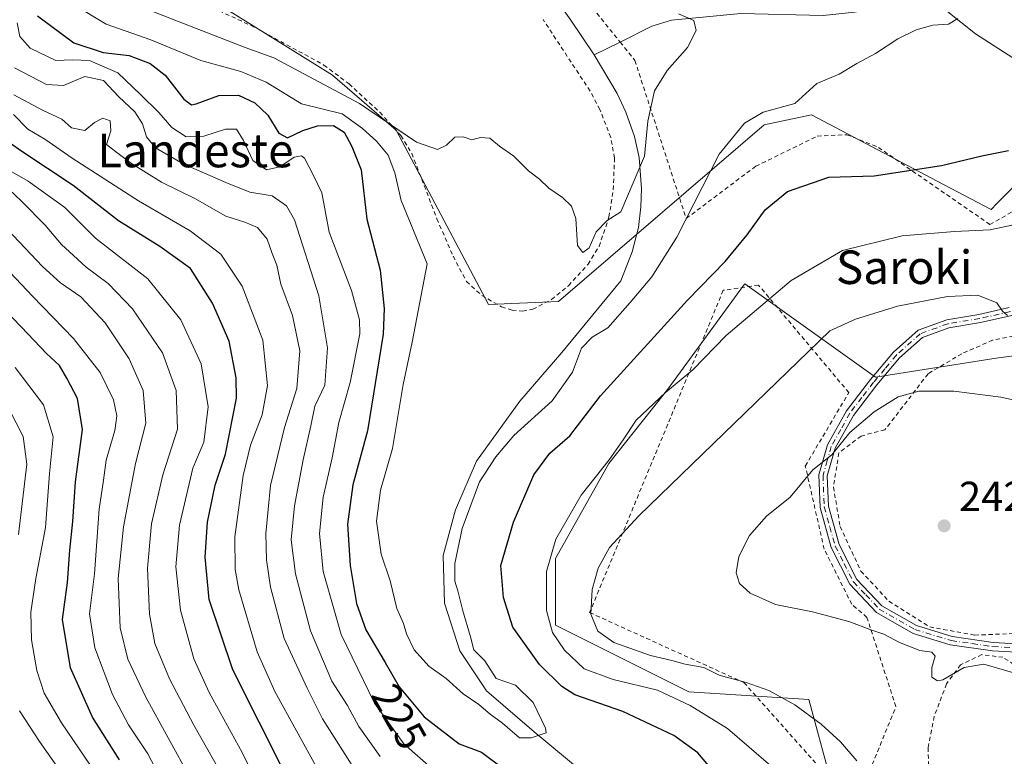
# Model space of a CAD drawing. Units: metres. Extents: x 606798 to 610239, y 4770909 to 4773276.
# Drawn here: x 607941 to 608176, y 4772522 to 4772698 of the extents above; entities that cross this region are included whole.
import ezdxf
from ezdxf.enums import TextEntityAlignment as Align

# ---------------------------------------------------------------- set-up
doc = ezdxf.new("R2010")
doc.units = ezdxf.units.M
doc.header["$MEASUREMENT"] = 0
doc.linetypes.add('DGN Style 2', pattern=[1.648017, 0.98881, -0.659207])
doc.linetypes.add('DGN Style 4', pattern=[2.638475, 1.318413, -0.659207, 0.001648, -0.659207])
for name, color, linetype, lineweight in [('Alambrada', 7, 'DGN Style 2', 0), ('Arbolado forestal CxS', 92, 'Continuous', 0), ('Camino Cxs', 7, 'Continuous', 0), ('Camino eje', 30, 'DGN Style 4', 13), ('Corriente natural lineal', 142, 'Continuous', 13), ('Curva de nivel maestra', 30, 'Continuous', 30), ('Curva de nivel normal', 30, 'Continuous', 0), ('Prado CxS', 92, 'Continuous', 0), ('Punto de cota en terreno', 7, 'Continuous', 0), ('Rótulo de curva de nivel directora', 7, 'Continuous', 0), ('Rótulo de punto de cota en terreno', 7, 'Continuous', 0), ('Texto cartográfico', 7, 'Continuous', 0)]:
    doc.layers.add(name, color=color, linetype=linetype, lineweight=lineweight)
doc.styles.add('Style-Arial', font='txt')

# ---------------------------------------------------------------- blocks, each defined once
blk = doc.blocks.new('*U8')
at = {"layer": 'Arbolado forestal CxS', "color": 92, "linetype": 'Continuous', "lineweight": 0}
for points in [[(607931.5295, 4772719.0621, 219.2475), (607945.7711, 4772747.8009, 206.6605), (607981.0725, 4772747.5875, 210.9961), (608004.6543, 4772742.1855, 210.4555), (607981.8207, 4772727.3013, 208.0946), (607980.4065, 4772706.8023, 210.9485), (608015.9299, 4772684.6109, 213.5829), (608031.1047, 4772671.5083, 214.8232), (608053.1217, 4772629.9185, 216.5515), (608069.8147, 4772630.6475, 214.9361), (608118.8613, 4772672.7911, 220.1242), (608130.1853, 4772675.1775, 220.3479), (608161.6583, 4772658.5413, 225.8343), (608172.9973, 4772652.5477, 228.1891), (608174.4113, 4772653.9717, 227.7621), (608181.7531, 4772661.3679, 225.9395)], [(608221.2621, 4772623.4099, 237.1116), (608174.2205, 4772617.0741, 237.9978), (608145.4563, 4772612.5793, 238.3081), (608114.2833, 4772634.8111, 226.973), (608113.9891, 4772634.4091, 227.0129), (608105.3803, 4772622.6441, 228.1257), (608095.9343, 4772609.7351, 229.0542), (608081.8669, 4772591.9979, 229.3235), (608069.1073, 4772569.3079, 230.0916), (608069.1073, 4772553.3875, 230.6284), (608100.9479, 4772537.4673, 232.2176), (608129.5215, 4772535.6633, 236.0558), (608135.6871, 4772513.0995, 233.0432)]]:
    blk.add_polyline3d(points, dxfattribs=at)
blk = doc.blocks.new('*U14')
at = {"layer": 'Prado CxS', "color": 92, "linetype": 'Continuous', "lineweight": 0}
for points in [[(608135.6871, 4772513.0995, 233.0432), (608129.5215, 4772535.6633, 236.0558), (608100.9479, 4772537.4673, 232.2176), (608069.1073, 4772553.3875, 230.6284), (608069.1073, 4772569.3079, 230.0916), (608081.8669, 4772591.9979, 229.3235), (608095.9343, 4772609.7351, 229.0542), (608105.3803, 4772622.6441, 228.1257), (608113.9891, 4772634.4091, 227.0129), (608114.2833, 4772634.8111, 226.973), (608145.4563, 4772612.5793, 238.3081), (608174.2205, 4772617.0741, 237.9978), (608221.2621, 4772623.4099, 237.1116)], [(608181.7531, 4772661.3679, 225.9395), (608174.4113, 4772653.9717, 227.7621), (608172.9973, 4772652.5477, 228.1891), (608161.6583, 4772658.5413, 225.8343), (608130.1853, 4772675.1775, 220.3479), (608118.8613, 4772672.7911, 220.1242), (608069.8147, 4772630.6475, 214.9361), (608053.1217, 4772629.9185, 216.5515), (608031.1047, 4772671.5083, 214.8232), (608015.9299, 4772684.6109, 213.5829), (607980.4065, 4772706.8023, 210.9485)]]:
    blk.add_polyline3d(points, dxfattribs=at)
blk = doc.blocks.new('5PATER')
at = {"layer": 'Punto de cota en terreno', "linetype": 'Continuous', "lineweight": 0}
h = blk.add_hatch(color=51, dxfattribs=at)
edge = h.paths.add_edge_path()
edge.add_ellipse((0, 0), major_axis=(-0.11, -0.111), ratio=0.999422, start_angle=0, end_angle=360)

msp = doc.modelspace()

# ---------------------------------------------------------------- linework, layer by layer
at = {"layer": 'Alambrada', "color": 7, "linetype": 'DGN Style 2', "lineweight": 0}
for points in [[(608040.0501, 4772754.4001, 225.1448), (608052.5601, 4772733.3001, 220.2197), (608077.9801, 4772700.6601, 221.9496), (608084.5501, 4772692.5101, 216.6236), (608088.0701, 4772688.1101, 215.1085), (608100.3001, 4772650.4201, 232.8885), (608116.8901, 4772662.8801, 242.7053), (608131.5501, 4772670.0501, 227.7681), (608138.6201, 4772670.4101, 225.524), (608146.1601, 4772667.3801, 228.7476), (608172.7301, 4772648.9601, 235.3653), (608202.5101, 4772666.0101, 232.9588)], [(607988.9201, 4772699.9701, 217.6398), (607997.8201, 4772695.8501, 216.7942), (608013.9201, 4772687.0001, 217.8568), (608019.8901, 4772682.5301, 217.6864), (608027.2101, 4772675.7601, 220.9506), (608032.2601, 4772670.1901, 221.4794), (608034.8701, 4772665.9501, 222.2536), (608040.8501, 4772650.3601, 225.8171), (608044.7301, 4772641.4101, 224.3446), (608047.8901, 4772635.4101, 228.6459), (608051.5701, 4772632.0501, 227.1695), (608056.2801, 4772629.3401, 224.2835), (608058.8001, 4772628.5801, 222.7457), (608061.3201, 4772628.3401, 221.9897)], [(608061.3201, 4772628.3401, 221.9897), (608063.6901, 4772628.7601, 222.2593), (608068.2101, 4772631.0801, 226.8404), (608072.2101, 4772634.3801, 228.428), (608076.8901, 4772639.5001, 225.8558), (608079.5101, 4772643.7501, 225.3225), (608081.8901, 4772650.7601, 229.3707), (608082.9201, 4772657.2701, 227.4861), (608083.2101, 4772664.8301, 227.4167), (608082.3101, 4772669.7601, 223.6934), (608079.7101, 4772676.4101, 218.3663), (608077.3801, 4772680.8201, 220.3764), (608066.1701, 4772697.8901, 223.8707)], [(608137.8001, 4772503.3801, 240.1209), (608150.3201, 4772533.9801, 237.8533), (608143.4001, 4772555.2701, 240.5501), (608139.7801, 4772558.3901, 240.6698), (608133.2101, 4772571.5601, 241.1298), (608128.7101, 4772591.3601, 239.737), (608139.0801, 4772608.8801, 243.9211), (608117.5501, 4772634.5501, 244.8526), (608109.1401, 4772633.2901, 237.036), (608077.2801, 4772556.4101, 245.6965), (608114.0701, 4772539.7201, 236.9981), (608134.8301, 4772516.4301, 239.0758), (608137.8001, 4772503.3801, 240.1209)], [(608169.1201, 4772551.0401, 241.3147), (608181.2301, 4772551.5001, 246.9001), (608193.7501, 4772554.3801, 246.6007), (608201.6701, 4772559.7701, 253.5057), (608207.4801, 4772566.9601, 249.7717), (608210.2601, 4772576.0701, 245.8105), (608209.3501, 4772585.3801, 244.187), (608203.0101, 4772599.8301, 242.8664), (608192.9201, 4772613.8701, 242.0616), (608187.3001, 4772621.4901, 243.8367), (608181.5701, 4772623.0301, 245.8517), (608173.3901, 4772621.3901, 248.3992), (608166.0501, 4772618.1701, 251.0771), (608157.9801, 4772613.3801, 244.2709), (608147.7101, 4772600.0001, 250.9743), (608142.0101, 4772598.5301, 252.7527), (608136.7101, 4772594.5001, 242.8525), (608135.4201, 4772586.3801, 240.9194), (608137.0101, 4772576.9301, 241.3436), (608141.9601, 4772566.3001, 241.3231), (608148.6301, 4772559.1401, 241.3259), (608158.3701, 4772552.9801, 241.1016), (608169.1201, 4772551.0401, 241.3147)], [(608188.7101, 4772496.0401, 237.9244), (608195.8401, 4772498.1301, 240.4471), (608201.7301, 4772501.9901, 240.4384), (608203.7601, 4772503.6601, 240.1952), (608205.8401, 4772505.7901, 239.5231), (608207.3201, 4772507.9801, 239.5361), (608207.2801, 4772512.6401, 239.2306), (608200.7601, 4772522.3501, 239.9339), (608192.7801, 4772532.2101, 240.5086), (608183.9401, 4772540.4101, 240.7054), (608175.8501, 4772545.7501, 241.6557), (608170.8101, 4772546.3801, 241.0605), (608165.7301, 4772543.9401, 240.6511), (608162.3901, 4772539.4001, 240.0656), (608159.4401, 4772531.6501, 239.6023), (608158.0001, 4772524.2101, 237.382), (608158.1101, 4772519.5501, 236.9716), (608160.7701, 4772515.1301, 236.3884), (608177.2701, 4772499.9301, 236.2135), (608180.3501, 4772497.4701, 236.2063), (608183.0701, 4772496.7501, 236.0336), (608188.7101, 4772496.0401, 237.9244)]]:
    msp.add_polyline3d(points, dxfattribs=at)
at = {"layer": 'Arbolado forestal CxS', "color": 92, "linetype": 'Continuous', "lineweight": 0}
for points in [[(607945.7711, 4772747.8009, 206.6605), (607981.0725, 4772747.5875, 210.9961), (608004.6543, 4772742.1855, 210.4555), (607981.8207, 4772727.3013, 208.0946), (607980.4065, 4772706.8023, 210.9485), (608015.9299, 4772684.6109, 213.5829), (608031.1047, 4772671.5083, 214.8232), (608053.1217, 4772629.9185, 216.5515), (608069.8147, 4772630.6475, 214.9361), (608118.8613, 4772672.7911, 220.1242), (608130.1853, 4772675.1775, 220.3479), (608161.6583, 4772658.5413, 225.8343), (608172.9973, 4772652.5477, 228.1891), (608174.4113, 4772653.9717, 227.7621), (608181.7531, 4772661.3679, 225.9395)], [(608221.2621, 4772623.4099, 237.1116), (608174.2205, 4772617.0741, 237.9978), (608145.4563, 4772612.5793, 238.3081), (608114.2833, 4772634.8111, 226.973), (608113.9891, 4772634.4091, 227.0129), (608105.3803, 4772622.6441, 228.1257), (608095.9343, 4772609.7351, 229.0542), (608081.8669, 4772591.9979, 229.3235), (608069.1073, 4772569.3079, 230.0916), (608069.1073, 4772553.3875, 230.6284), (608100.9479, 4772537.4673, 232.2176), (608129.5215, 4772535.6633, 236.0558), (608135.6871, 4772513.0995, 233.0432)]]:
    msp.add_polyline3d(points, dxfattribs=at)
at = {"layer": 'Camino Cxs', "color": 7, "linetype": 'Continuous', "lineweight": 0}
for points in [[(608183.4001, 4772546.7001, 241.9407), (608173.3401, 4772547.3101, 241.5229), (608163.2901, 4772548.7501, 241.0655), (608154.4501, 4772551.4401, 240.8305), (608145.7001, 4772556.4601, 240.8821), (608139.3601, 4772563.1701, 241.0126), (608134.9001, 4772571.9101, 241.2139), (608132.2201, 4772581.4901, 240.8965), (608131.9301, 4772589.2801, 240.3481), (608133.9802, 4772596.4001, 241.0894), (608138.5201, 4772604.5601, 243.6319), (608144.2302, 4772611.9701, 248.2409), (608149.7201, 4772618.5401, 246.9412), (608155.5901, 4772623.7901, 250.3317), (608162.4501, 4772626.2701, 247.4102), (608170.0901, 4772627.5401, 243.656), (608177.3401, 4772629.1501, 245.0107)], [(608183.4001, 4772546.7001, 241.9407), (608173.3401, 4772547.3101, 241.5229), (608163.2901, 4772548.7501, 241.0655), (608154.4501, 4772551.4401, 240.8305), (608145.7001, 4772556.4601, 240.8821), (608139.3601, 4772563.1701, 241.0126), (608134.9001, 4772571.9101, 241.2139), (608132.2201, 4772581.4901, 240.8965), (608131.9301, 4772589.2801, 240.3481), (608133.9802, 4772596.4001, 241.0894), (608138.5201, 4772604.5601, 243.6319), (608144.2302, 4772611.9701, 248.2409), (608149.7201, 4772618.5401, 246.9412), (608155.5901, 4772623.7901, 250.3317), (608162.4501, 4772626.2701, 247.4102), (608170.0901, 4772627.5401, 243.656), (608177.3401, 4772629.1501, 245.0107)], [(608177.9301, 4772627.2401, 245.0757), (608170.4702, 4772625.5801, 245.5543), (608162.9601, 4772624.3301, 246.7243), (608156.6301, 4772622.0401, 250.3502), (608151.1601, 4772617.1501, 245.701), (608145.7901, 4772610.7101, 248.1602), (608140.1901, 4772603.4601, 246.5087), (608135.8401, 4772595.6201, 242.6758), (608133.9401, 4772589.0401, 240.7085), (608134.2101, 4772581.8001, 241.0346), (608136.7801, 4772572.6401, 241.3188), (608141.0102, 4772564.3301, 241.1628), (608146.9501, 4772558.0501, 241.147), (608155.2502, 4772553.2901, 241.0756), (608163.7301, 4772550.7101, 241.1259), (608173.5401, 4772549.3001, 241.9969), (608183.3202, 4772548.7101, 243.5615)], [(608177.9301, 4772627.2401, 245.0757), (608170.4702, 4772625.5801, 245.5543), (608162.9601, 4772624.3301, 246.7243), (608156.6301, 4772622.0401, 250.3502), (608151.1601, 4772617.1501, 245.701), (608145.7901, 4772610.7101, 248.1602), (608140.1901, 4772603.4601, 246.5087), (608135.8401, 4772595.6201, 242.6758), (608133.9401, 4772589.0401, 240.7085), (608134.2101, 4772581.8001, 241.0346), (608136.7801, 4772572.6401, 241.3188), (608141.0102, 4772564.3301, 241.1628), (608146.9501, 4772558.0501, 241.147), (608155.2502, 4772553.2901, 241.0756), (608163.7301, 4772550.7101, 241.1259), (608173.5401, 4772549.3001, 241.9969), (608183.3202, 4772548.7101, 243.5615)]]:
    msp.add_polyline3d(points, dxfattribs=at)
at = {"layer": 'Camino eje', "color": 30, "linetype": 'DGN Style 4', "lineweight": 13}
msp.add_polyline3d([(608177.6351, 4772628.1951, 245.0353), (608170.2801, 4772626.5601, 244.5781), (608162.7051, 4772625.3001, 247.0042), (608156.1101, 4772622.9151, 250.2698), (608150.4401, 4772617.8451, 246.2059), (608147.6951, 4772614.5601, 248.2707), (608145.0101, 4772611.3401, 248.1811), (608142.2101, 4772607.7151, 245.3874), (608139.3551, 4772604.0101, 245.0126), (608137.1801, 4772600.0901, 243.9296), (608134.9101, 4772596.0101, 241.9406), (608133.9601, 4772592.7201, 240.7097), (608132.9351, 4772589.1601, 240.5096), (608133.2151, 4772581.6451, 240.9663), (608134.5551, 4772576.8551, 241.2225), (608135.8401, 4772572.2751, 241.2683), (608137.9551, 4772568.1201, 241.191), (608140.1851, 4772563.7501, 241.0873), (608143.1551, 4772560.6101, 241.0349), (608146.3251, 4772557.2551, 241.0313), (608154.8501, 4772552.3651, 240.9567), (608163.5101, 4772549.7301, 241.0941), (608168.5351, 4772549.0101, 241.1538), (608173.4401, 4772548.3051, 241.7448), (608183.3601, 4772547.7051, 242.3457)], dxfattribs=at)
at = {"layer": 'Corriente natural lineal', "color": 142, "linetype": 'Continuous', "lineweight": 13}
for points in [[(608078.3201, 4772689.4201, 211.7627), (608072.7801, 4772697.7201, 211.5566), (608052.3701, 4772726.3701, 210.1858)], [(608201.2101, 4772685.6201, 224.1886), (608199.8301, 4772684.6001, 223.7974), (608196.5101, 4772681.5201, 222.8655), (608194.0701, 4772681.0201, 222.6402), (608189.4501, 4772681.6501, 222.1608), (608187.0601, 4772682.2701, 221.8523), (608185.6101, 4772682.9701, 221.7398), (608178.2301, 4772688.7701, 221.1248), (608169.2801, 4772694.4601, 220.44), (608162.6901, 4772699.6801, 220.0285), (608160.4401, 4772700.9201, 219.9063), (608156.8601, 4772701.8001, 219.6483), (608151.8901, 4772701.5301, 219.2665), (608140.4801, 4772699.6101, 218.629), (608133.0001, 4772698.8601, 218.1138), (608113.3601, 4772699.3001, 216.7584), (608096.8301, 4772697.6901, 215.1261), (608092.1401, 4772696.2701, 214.6905), (608084.5501, 4772692.5101, 212.7096), (608078.3201, 4772689.4201, 211.7627)], [(608079.9347, 4772514.7545, 220.9189), (608064.0595, 4772527.9837, 219.3266), (608052.6825, 4772537.7733, 218.7519), (608046.3325, 4772547.2983, 218.518), (608042.6283, 4772558.6755, 218.3224), (608042.3637, 4772570.0525, 218.5118), (608045.2741, 4772580.9005, 218.6533), (608050.3013, 4772592.5421, 217.926), (608060.6199, 4772606.8297, 215.5897), (608070.6741, 4772618.4713, 215.352), (608084.7301, 4772635.5401, 215.9262), (608087.4001, 4772642.4301, 215.5502), (608088.8901, 4772648.2301, 214.9319), (608089.5201, 4772653.1701, 214.3531), (608089.6301, 4772657.5801, 213.8351), (608089.0601, 4772665.0001, 213.3199), (608087.9701, 4772669.9501, 212.8094), (608085.9201, 4772675.7501, 212.5216), (608083.8601, 4772680.2701, 212.4321), (608078.3201, 4772689.4201, 211.7627)]]:
    msp.add_polyline3d(points, dxfattribs=at)
at = {"layer": 'Curva de nivel maestra', "color": 30, "linetype": 'Continuous', "lineweight": 30, "flags": 128}
for points, elevation in [([(607945.58, 4772698.7701), (607954.26, 4772692.3401), (607961.26, 4772690.0501), (607967.46, 4772689.2601), (607972.46, 4772687.4301), (607976.08, 4772684.5901), (607980.48, 4772678.9201), (607982.36, 4772677.5301), (607983.47, 4772677.7401), (607988.81, 4772679.7901), (607993.54, 4772679.8001), (607997.46, 4772678.0201), (608000.56, 4772675.0901), (608003.19, 4772670.7501), (608005.19, 4772669.6601), (608008.9, 4772671.3901), (608012.37, 4772672.5001), (608016.17, 4772672.6301), (608018.72, 4772670.9801), (608020.58, 4772667.5701), (608022.81, 4772662.0001), (608024.13, 4772650.2401), (608027.3, 4772638.1001), (608028.3, 4772628.9601), (608028.01, 4772622.8101), (608024.33, 4772599.7901), (608020.78, 4772586.9001), (608019.51, 4772577.4801), (608020.14, 4772567.6201), (608021.68, 4772558.5401), (608023.93, 4772552.3201), (608028.52, 4772544.5301), (608031.82, 4772538.7301), (608037.78, 4772531.5501), (608046.14, 4772525.0701), (608051.51, 4772523.1501), (608056.81, 4772519.1101)], 225), ([(608004.74, 4772517.7601), (607992.17, 4772542.7501), (607986.53, 4772559.5101), (607985.6, 4772569.6101), (607986.14, 4772578.0001), (607987.99, 4772586.7701), (607990.41, 4772594.2301), (607993.05, 4772607.5201), (607992.98, 4772612.3801), (607991.31, 4772621.1601), (607987.32, 4772630.2501), (607984.16, 4772635.2101), (607982.05, 4772638.4601), (607974.8, 4772643.7001), (607964.91, 4772649.8201), (607954.13, 4772658.2601), (607941.63, 4772666.5301), (607936.72, 4772670.0901)], 250), ([(608107.26, 4772517.9301), (608103.04, 4772522.9401), (608097.37, 4772527.0501), (608085.16, 4772532.7801), (608073.73, 4772536.7901), (608070.65, 4772538.7401), (608065.29, 4772544.0001), (608058.92, 4772552.9501), (608056.73, 4772559.9701), (608056.09, 4772567.6201), (608059.09, 4772577.9801), (608063.98, 4772589.2401), (608067.82, 4772594.4201), (608072.52, 4772598.6101), (608079.88, 4772608.1001), (608100.61, 4772630.9501), (608109.56, 4772640.1201), (608114.85, 4772646.4801), (608119.15, 4772652.4801), (608124.43, 4772656.8801), (608134.28, 4772660.2801), (608145.16, 4772660.5701), (608161.16, 4772663.0801), (608170.82, 4772665.3501), (608177.15, 4772666.6101)], 225), ([(607965.19, 4772521.2601), (607958.71, 4772531.4901), (607953.44, 4772543.2401), (607951.59, 4772554.7201), (607952.76, 4772563.5701), (607953.31, 4772571.2601), (607954.04, 4772578.1201), (607954.67, 4772587.6301), (607956.35, 4772600.1201), (607955.18, 4772607.4601), (607952.56, 4772612.3101), (607950.86, 4772615.3201), (607947.72, 4772618.2001), (607941.82, 4772624.5201), (607937.38, 4772629.0601)], 275)]:
    msp.add_lwpolyline(points, dxfattribs=dict(at, elevation=elevation))
at = {"layer": 'Curva de nivel normal', "color": 30, "linetype": 'Continuous', "lineweight": 0, "flags": 128}
for points, elevation in [([(607946.03, 4772706.49), (607961.96, 4772696.75), (607972.59, 4772693), (607984.52, 4772688.13), (607994.08, 4772685.49), (608000.13, 4772682.92), (608008.6, 4772677.73), (608018.28, 4772675.41), (608023.11, 4772671.91), (608026.46, 4772668.88), (608029.2, 4772665.52), (608030.78, 4772661.31), (608032.31, 4772654.71), (608038.51, 4772639.62), (608034.98, 4772620.91), (608032.81, 4772610.79), (608030.25, 4772595.55), (608027.39, 4772585.64), (608026.42, 4772578.21), (608027.52, 4772570.32), (608029.72, 4772564.01), (608031.3, 4772557.39), (608032.9, 4772553.83), (608033.6, 4772551.3), (608035.42, 4772547.53), (608038.9, 4772543.61), (608043.09, 4772540.69), (608047.15, 4772537.03), (608050.88, 4772534.49), (608053.56, 4772532.18), (608056.53, 4772530), (608060.53, 4772526.52), (608063.33, 4772526.54), (608066.91, 4772527.74), (608066.74, 4772528.83), (608063.79, 4772534.98), (608059.63, 4772539.12), (608055.01, 4772540.68), (608052.29, 4772544.93), (608049.62, 4772547.55), (608048.83, 4772550.63), (608047, 4772556.8), (608045.81, 4772561.61), (608045.1, 4772563.91), (608045.15, 4772568.1), (608046.85, 4772576.49), (608051.01, 4772587.6), (608054.92, 4772593.53), (608059.19, 4772598.62), (608068.35, 4772606.95), (608073.15, 4772613.73), (608075.31, 4772619.51), (608077.89, 4772622.08), (608081.58, 4772624.36), (608086.93, 4772630.41), (608092.1, 4772636.5), (608098.06, 4772645.95), (608108.15, 4772665.74), (608114.24, 4772673.14), (608118.69, 4772675.82), (608126.19, 4772677.86), (608131.44, 4772682.64), (608136.76, 4772684.85), (608140.99, 4772687.38), (608145.43, 4772689.77), (608150.76, 4772693.24), (608155.14, 4772695.46), (608159.15, 4772696.5), (608162.82, 4772696.78), (608165.05, 4772698.16)], 220), ([(607972.84, 4772699.86), (607995.09, 4772691.21), (608001.98, 4772688.78), (608022.42, 4772677.88), (608035.96, 4772668.62), (608040.97, 4772666.88), (608043.15, 4772667.93), (608045.15, 4772669.82), (608047.15, 4772669.88), (608049.15, 4772669.19), (608051.22, 4772669.71), (608053.49, 4772669.61), (608055.79, 4772667.7), (608059.2, 4772665.28), (608062.67, 4772661.81), (608065.32, 4772659.79), (608067.54, 4772657.63), (608070.82, 4772655.39), (608072.98, 4772653.39), (608073.96, 4772650.4), (608074.36, 4772644), (608075.69, 4772642.33), (608077.16, 4772643.4), (608078.82, 4772647.2), (608081.43, 4772649.92), (608084.7, 4772652.03), (608090.38, 4772665.29), (608091.14, 4772673.62), (608092.74, 4772680.89), (608095.78, 4772685.71), (608100.63, 4772691.22), (608102.72, 4772695.24), (608102.1, 4772697.62), (608098.48, 4772699.27)], 215), ([(607940.78, 4772697.11), (607941.41, 4772693.86), (607943.89, 4772691.02), (607949.97, 4772688.1), (607953.97, 4772688.26), (607957.98, 4772688.08), (607964.75, 4772685.2), (607970.17, 4772679.98), (607974.57, 4772675.67), (607977.63, 4772672.13), (607981.08, 4772669.92), (607985.28, 4772670.02), (607990.44, 4772671.72), (607993.07, 4772671.69), (607994.73, 4772669.03), (607996.97, 4772664.29), (608000.23, 4772662.06), (608003.36, 4772662.72), (608006.85, 4772665.02), (608008.57, 4772665.4), (608009.27, 4772664.84), (608011.31, 4772660.83), (608013.44, 4772656.54), (608015.14, 4772647.15), (608020.45, 4772633.24), (608022.37, 4772626.25), (608022.45, 4772622.91), (608020.19, 4772611.33), (608017.47, 4772601.79), (608015.87, 4772593.32), (608013.69, 4772583.97), (608012.82, 4772575.28), (608013.75, 4772566.22), (608018.03, 4772551.2), (608025.98, 4772534.78), (608032.98, 4772525.09), (608040.14, 4772518.78)], 230), ([(608027.35, 4772522.09), (608022.26, 4772529.26), (608019.56, 4772534.24), (608015.83, 4772540.08), (608010.72, 4772552.04), (608007.14, 4772565.62), (608006.1, 4772573.78), (608006.87, 4772581.91), (608008.95, 4772592.86), (608010.81, 4772600.96), (608011.74, 4772605.63), (608014.15, 4772610.62), (608014.8, 4772619.6), (608012.7, 4772631.95), (608006.88, 4772650.06), (608005.02, 4772653.44), (608001.6, 4772655.84), (607996.2, 4772656.66), (607990.55, 4772659.01), (607980.33, 4772663.48), (607973.78, 4772667.3), (607971.57, 4772669.89), (607970.62, 4772673.02), (607968.8, 4772675.83), (607965.02, 4772679.46), (607961.33, 4772683.36), (607956.88, 4772684.32), (607951.84, 4772682.17), (607947.73, 4772682.41), (607940.09, 4772686.35)], 235), ([(607939.97, 4772679.9), (607946.82, 4772676.22), (607951.38, 4772674.12), (607953.73, 4772672.05), (607956.86, 4772671.41), (607959.16, 4772673.31), (607961.16, 4772674.35), (607962.91, 4772673.69), (607963.13, 4772671.33), (607962.03, 4772668.08), (607964.24, 4772666.41), (607968.02, 4772663.54), (607975.15, 4772659.09), (607983.12, 4772655.2), (607990.49, 4772651), (607995.02, 4772649.58), (607998.06, 4772648.26), (608000.39, 4772645.48), (608001.53, 4772642.1), (608002.7, 4772639.3), (608003.62, 4772634.78), (608006.45, 4772627.24), (608008.19, 4772618.87), (608007.43, 4772609.87), (608004.51, 4772600.57), (608001.2, 4772586.75), (608000.02, 4772575.29), (608000.22, 4772569.02), (608001.13, 4772562.48), (608004.44, 4772550.23), (608009.88, 4772538.34), (608013.56, 4772531.03), (608021.74, 4772518.21)], 240), ([(607939.9, 4772675.24), (607943.32, 4772671.75), (607947.37, 4772669.37), (607953.86, 4772664.78), (607969.68, 4772654.61), (607982.03, 4772647.49), (607989.3, 4772641.93), (607994.42, 4772634.24), (607999.36, 4772621.41), (608000.44, 4772610.56), (607999.18, 4772603.59), (607996.4, 4772596.36), (607994.66, 4772589.11), (607992.65, 4772574.48), (607992.71, 4772566.65), (607993.58, 4772561.87), (607997.97, 4772547.07), (608002.22, 4772537.62), (608012.56, 4772518.81)], 245), ([(607922.28, 4772671.3), (607943.35, 4772659.34), (607952.14, 4772653.07), (607959.42, 4772645.75), (607971.9, 4772636.02), (607979.79, 4772626.24), (607984.64, 4772615.71), (607986.34, 4772605.45), (607985.27, 4772597.06), (607982.65, 4772590.82), (607979.46, 4772577.24), (607978.57, 4772567.29), (607979.7, 4772556.97), (607982.9, 4772545.36), (607986.57, 4772537.32), (607994.44, 4772523.01), (608000.06, 4772511.47)], 255), ([(607938.79, 4772657.43), (607941.77, 4772654.56), (607947.4, 4772648.86), (607951.29, 4772644.22), (607954.21, 4772641.55), (607957.2, 4772638.8), (607962.43, 4772634.89), (607968.29, 4772628.86), (607975.4, 4772618.37), (607978.66, 4772609.42), (607978.96, 4772600.13), (607975.5, 4772589.3), (607972.8, 4772577.54), (607971.81, 4772567.03), (607972.28, 4772556.02), (607973.59, 4772549.05), (607977.11, 4772540.57), (607982.86, 4772529.56), (607989.23, 4772518.31)], 260), ([(608120.45, 4772519.82), (608110.15, 4772528.76), (608101.24, 4772534.24), (608093.43, 4772537.9), (608082.92, 4772540.41), (608075.95, 4772543.02), (608071.28, 4772547.43), (608068.44, 4772551.62), (608066.97, 4772556.89), (608067.01, 4772566.22), (608069.21, 4772573.92), (608075.27, 4772584.42), (608081.9, 4772592.86), (608085.3, 4772597.62), (608088.35, 4772602.29), (608095.38, 4772608.88), (608101.85, 4772614.31), (608109.86, 4772622.54), (608125.31, 4772635.62), (608137.57, 4772642.81), (608151.84, 4772646.29), (608164.32, 4772647.3), (608172.82, 4772647.7), (608179.82, 4772649.25)], 230), ([(607982.1, 4772516.84), (607971.44, 4772536.24), (607967.14, 4772545.27), (607965.34, 4772552.81), (607964.83, 4772564.53), (607966.11, 4772576.85), (607969, 4772591.95), (607971.42, 4772601.62), (607970.78, 4772609.42), (607967.44, 4772616.91), (607961.74, 4772625.54), (607955.92, 4772631.72), (607951.06, 4772635.08), (607946.82, 4772638.95), (607938.48, 4772647.78)], 265), ([(607977.43, 4772512.25), (607971.92, 4772522.69), (607967.27, 4772529.62), (607963.46, 4772536.86), (607959.29, 4772547.98), (607958.04, 4772556.13), (607959.2, 4772565.69), (607960.3, 4772581.04), (607961.38, 4772588.01), (607961.95, 4772592.74), (607964.02, 4772599.82), (607964.56, 4772603.35), (607963.69, 4772607.15), (607960.54, 4772613.66), (607954.17, 4772621.8), (607944.4, 4772631.86), (607933.61, 4772643.23)], 270), ([(608176.92, 4772627.31), (608175.74, 4772628.33), (608174.39, 4772630.31), (608169.84, 4772632.09), (608162.61, 4772631.78), (608150.73, 4772629.47), (608140.67, 4772626.38), (608134.58, 4772623.62), (608089.03, 4772579.51), (608081.98, 4772571.9), (608079.3, 4772566.97), (608077.91, 4772561.94), (608077.57, 4772556.04), (608079.21, 4772551.94), (608083.04, 4772549.28), (608091.77, 4772546.2), (608096.86, 4772545), (608100.09, 4772544.14), (608104.52, 4772543.27), (608108.16, 4772541.44), (608114.64, 4772539.73), (608120.02, 4772537.82), (608126.24, 4772534.41), (608132.53, 4772529.82), (608137.12, 4772525.55), (608140.96, 4772521.06)], 235), ([(607959.72, 4772517.7), (607951.32, 4772530.14), (607947.23, 4772537.2), (607945.46, 4772542.59), (607944.15, 4772549.94), (607943.98, 4772556.49), (607945.19, 4772564.53), (607947.5, 4772576.68), (607948.48, 4772589.61), (607949.32, 4772598.31), (607947.04, 4772605.96), (607940.24, 4772614.9)], 280), ([(608179.81, 4772541.62), (608171.27, 4772544.14), (608166.6, 4772543.32), (608161.48, 4772540.34), (608160.24, 4772540.15), (608158.89, 4772541.03), (608158.86, 4772543.33), (608159.67, 4772546.04), (608158.86, 4772546.95), (608155.99, 4772547.37), (608151.17, 4772549.31), (608147.43, 4772551.27), (608144.58, 4772552.19), (608139.08, 4772554.25), (608130.4, 4772556.6), (608121.63, 4772558.35), (608115.53, 4772561.06), (608113, 4772563.32), (608112.22, 4772565.89), (608112.83, 4772569.82), (608115.37, 4772574.77), (608119.48, 4772579.41), (608125.07, 4772583.98), (608130.48, 4772590.48), (608135.03, 4772594.05), (608139.34, 4772599.37), (608145.11, 4772604.31), (608150.82, 4772607.86), (608155.82, 4772609.2), (608164.16, 4772609.21), (608175.36, 4772607.82), (608180.42, 4772606.67)], 240), ([(607938.84, 4772604.95), (607942.21, 4772598.45), (607943.06, 4772591.83), (607941.05, 4772575.02)], 285), ([(607941.28, 4772532.94), (607946.11, 4772525.68), (607954.87, 4772513.1)], 285)]:
    msp.add_lwpolyline(points, dxfattribs=dict(at, elevation=elevation))
at = {"layer": 'Prado CxS', "color": 92, "linetype": 'Continuous', "lineweight": 0}
for points in [[(607945.7711, 4772747.8009, 206.6605), (607981.0725, 4772747.5875, 210.9961), (608004.6543, 4772742.1855, 210.4555), (607981.8207, 4772727.3013, 208.0946), (607980.4065, 4772706.8023, 210.9485), (608015.9299, 4772684.6109, 213.5829), (608031.1047, 4772671.5083, 214.8232), (608053.1217, 4772629.9185, 216.5515), (608069.8147, 4772630.6475, 214.9361), (608118.8613, 4772672.7911, 220.1242), (608130.1853, 4772675.1775, 220.3479), (608161.6583, 4772658.5413, 225.8343), (608172.9973, 4772652.5477, 228.1891), (608174.4113, 4772653.9717, 227.7621), (608181.7531, 4772661.3679, 225.9395)], [(608221.2621, 4772623.4099, 237.1116), (608174.2205, 4772617.0741, 237.9978), (608145.4563, 4772612.5793, 238.3081), (608114.2833, 4772634.8111, 226.973), (608113.9891, 4772634.4091, 227.0129), (608105.3803, 4772622.6441, 228.1257), (608095.9343, 4772609.7351, 229.0542), (608081.8669, 4772591.9979, 229.3235), (608069.1073, 4772569.3079, 230.0916), (608069.1073, 4772553.3875, 230.6284), (608100.9479, 4772537.4673, 232.2176), (608129.5215, 4772535.6633, 236.0558), (608135.6871, 4772513.0995, 233.0432)]]:
    msp.add_polyline3d(points, dxfattribs=at)

# ---------------------------------------------------------------- block references
at = {"layer": 'Arbolado forestal CxS', "color": 92, "linetype": 'Continuous', "lineweight": 0}
msp.add_blockref('*U8', (0, 0), dxfattribs=at)
at = {"layer": 'Prado CxS', "color": 92, "linetype": 'Continuous', "lineweight": 0}
msp.add_blockref('*U14', (0, 0), dxfattribs=at)
at = {"layer": 'Punto de cota en terreno', "color": 7, "linetype": 'Continuous', "lineweight": 0, "xscale": 10, "yscale": 10, "zscale": 10}
msp.add_blockref('5PATER', (608161.82, 4772577.1, 242.45), dxfattribs=at)

# ---------------------------------------------------------------- texts
at = {"layer": 'Rótulo de curva de nivel directora', "color": 7, "linetype": 'Continuous', "lineweight": 0, "style": 'Style-Arial'}
msp.add_text('225', height=7, rotation=299.63835, dxfattribs=at).set_placement((608031.8276, 4772531.5965), align=Align.MIDDLE_CENTER)
at = {"layer": 'Rótulo de punto de cota en terreno', "color": 7, "linetype": 'Continuous', "lineweight": 0, "style": 'Style-Arial'}
msp.add_text('242,45', height=7, dxfattribs=at).set_placement((608165.3478, 4772580.6278))
at = {"layer": 'Texto cartográfico', "color": 7, "linetype": 'Continuous', "lineweight": 0, "style": 'Style-Arial'}
for s, p in [('Landeste', (607983.2521, 4772666.6302)), ('Saroki', (608152.2798, 4772638.7902))]:
    msp.add_text(s, height=8, dxfattribs=at).set_placement(p, align=Align.MIDDLE_CENTER)

doc.saveas('drawing.dxf')
